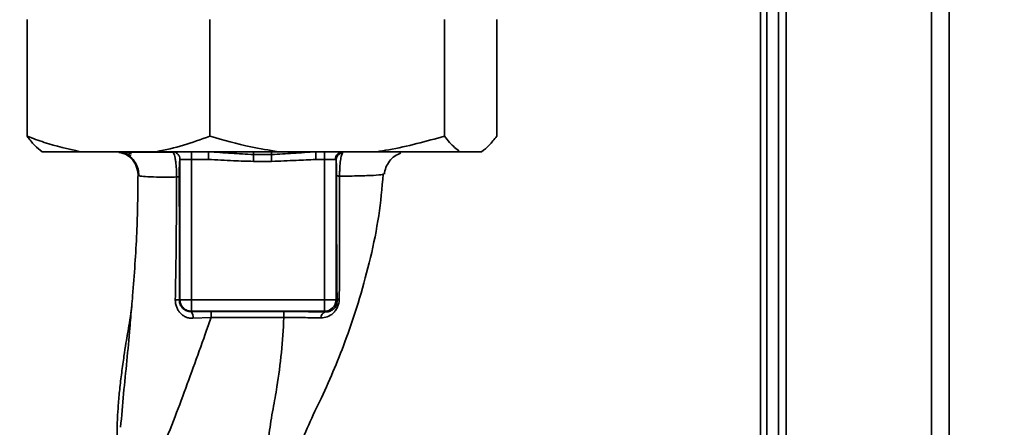
# Paper-space layout 'Blatt3' of a CAD drawing. Units: millimetres. Extents: x 0 to 4200, y 0 to 2970.
# Drawn here: x 1343 to 1470, y 1897 to 1949 of the extents above; entities that cross this region are included whole.
import ezdxf

# ---------------------------------------------------------------- set-up
doc = ezdxf.new("R2010")
doc.units = ezdxf.units.MM
doc.layers.add('SLD-DEFPOINTS', color=7, linetype='Continuous')
doc.styles.add('SLDTEXTSTYLE1', font='TXT', dxfattribs={"width": 0.605})
doc.dimstyles.new('SLDDIMSTYLE0', dxfattribs={"dimtxt": 35, "dimasz": 25, "dimexe": 0, "dimexo": 0.0625, "dimgap": 8.75, "dimtad": 1, "dimdec": 0, "dimrnd": 1e-09, "dimzin": 12, "dimdsep": 46, "dimtxsty": 'SLDTEXTSTYLE1', "dimsah": 1, "dimcen": 0.09, "dimadec": 0, "dimazin": 3, "dimtfac": 1, "dimtdec": 0, "dimtofl": 0, "dimtmove": 0, "dimatfit": 3, "dimfxl": 1, "dimfrac": 2, "dimtolj": 1, "dimtzin": 12, "dimarcsym": 0})

# ---------------------------------------------------------------- blocks, each defined once
blk = doc.blocks.new('_D_28')
at = {"layer": 'SLD-DEFPOINTS', "ltscale": 10}
for p, q in [((1397.58, 2547.14), (1689.63, 2547.14)), ((1679.63, 1413.14), (1679.63, 2547.14)), ((1118.13, 1413.14), (1689.63, 1413.14))]:
    blk.add_line(p, q, dxfattribs=at)
for points in [[(1679.63, 2547.14), (1675.63, 2522.14), (1683.63, 2522.14)], [(1679.63, 1413.14), (1683.63, 1438.14), (1675.63, 1438.14)]]:
    blk.add_solid(points, dxfattribs=at)
at = {"layer": 'SLD-DEFPOINTS', "ltscale": 10, "insert": (1634.51, 1926.66), "char_height": 35, "attachment_point": 1, "rotation": 90, "style": 'SLDTEXTSTYLE1'}
blk.add_mtext('1134', dxfattribs=at)

psp = doc.layouts.new('Blatt3')

# ---------------------------------------------------------------- linework, layer by layer
at = {"color": 7, "linetype": 'Continuous', "lineweight": 35, "ltscale": 10}
for p, q in [((1441.63, 2067.64), (1441.63, 1617.64)), ((1462.63, 2067.64), (1462.63, 1617.64)), ((1439.13, 1985.79), (1439.13, 1556.14)), ((1440.63, 1985.79), (1440.63, 1556.14)), ((1343.9, 1949.14), (1343.9, 1934.14)), ((1367.43, 1949.14), (1367.43, 1934.14)), ((1397.66, 1949.14), (1397.66, 1934.14)), ((1404.36, 1949.14), (1404.36, 1934.14)), ((1345.85, 1932.14), (1350.74, 1932.14)), ((1374.13, 1932.14), (1350.23, 1932.14)), ((1350.74, 1932.14), (1360.58, 1932.14)), ((1360.58, 1932.14), (1376.22, 1932.14)), ((1365.08, 1932.14), (1365.08, 1931.14)), ((1367.24, 1931.14), (1367.24, 1932.14)), ((1376.22, 1932.14), (1388.87, 1932.14)), ((1381.06, 1931.14), (1381.06, 1932.14)), ((1382.18, 1932.14), (1382.18, 1931.14)), ((1388.87, 1932.14), (1399.61, 1932.14)), ((1399.61, 1932.14), (1402.41, 1932.14)), ((1363.58, 1931.14), (1365.08, 1931.14)), ((1363.58, 1913.08), (1363.58, 1931.14)), ((1365.08, 1931.14), (1367.24, 1931.14)), ((1365.08, 1931.14), (1365.08, 1913.08)), ((1373.05, 1931.76), (1375.39, 1931.76)), ((1373.05, 1930.89), (1375.39, 1930.89)), ((1382.18, 1931.14), (1381.06, 1931.14)), ((1382.18, 1931.14), (1383.6, 1931.14)), ((1382.18, 1931.14), (1382.18, 1913.08)), ((1383.68, 1931.06), (1383.68, 1913.08)), ((1389.81, 1929.27), (1389.72, 1929.24)), ((1363.58, 1913.08), (1363.51, 1913.02)), ((1363.58, 1913.08), (1365.08, 1913.08)), ((1382.18, 1913.08), (1365.08, 1913.08)), ((1365.08, 1913.08), (1365.08, 1911.59)), ((1383.68, 1913.08), (1382.18, 1913.08)), ((1383.82, 1912.95), (1383.68, 1913.08)), ((1365.04, 1911.54), (1365.08, 1911.59)), ((1382.18, 1911.59), (1365.08, 1911.59)), ((1382.27, 1911.5), (1382.18, 1911.59)), ((1367.59, 1910.77), (1365.26, 1910.69))]:
    psp.add_line(p, q, dxfattribs=at)
at = {"color": 1, "linetype": 'Continuous', "lineweight": 35, "ltscale": 10}
for p, q in [((1460.33, 2067.64), (1460.33, 1617.64)), ((1438.33, 1985.79), (1438.33, 1546.14))]:
    psp.add_line(p, q, dxfattribs=at)
at = {"color": 7, "linetype": 'Continuous', "lineweight": 35, "ltscale": 10, "flags": 128}
for points in [[(1376.96, 1911.56), (1371.72, 1911.55), (1367.59, 1911.55)], [(1376.97, 1910.77), (1371.71, 1910.77), (1367.59, 1910.77)]]:
    psp.add_lwpolyline(points, dxfattribs=at)
at = {"color": 7, "linetype": 'Continuous', "lineweight": 35, "ltscale": 100}
for centre, radius, start, end in [((1384.57, 1931.16), 0.973, 91.745, 181.6447), ((1384.67, 1931.04), 0.992, 98.4047, 178.8504), ((1363.07, 1910.79), 2.28, 78.6499, 91.7946), ((1382.18, 1913.09), 1.5, 270.0817, 359.9183), ((1384.16, 1912.81), 0.369, 99.4782, 157.7052), ((1364.09, 1910.85), 1.18, 352.4168, 36.3851), ((1292.21, 1910.92), 75.39, 359.8869, 0.4833), ((1302.32, 1910.92), 74.65, 359.8858, 0.4882), ((1382.52, 1910.76), 0.783, 108.8209, 181.0294)]:
    psp.add_arc(centre, radius, start, end, dxfattribs=at)
at = {"color": 7, "linetype": 'Continuous', "lineweight": 35, "ltscale": 10}
for points, knots in [([(1343.9, 1934.14), (1344.64, 1933.86), (1346.89, 1933.01), (1349.19, 1932.49), (1350.74, 1932.14)], [0, 0, 0, 0, 0.327834, 1, 1, 1, 1]), ([(1345.85, 1932.14), (1345.52, 1932.38), (1344.86, 1932.88), (1344.22, 1933.72), (1343.9, 1934.14)], [0, 0, 0, 0, 0.49856, 1, 1, 1, 1]), ([(1360.58, 1932.14), (1361.74, 1932.38), (1364.04, 1932.88), (1366.3, 1933.72), (1367.43, 1934.14)], [0, 0, 0, 0, 0.49856, 1, 1, 1, 1]), ([(1367.43, 1934.14), (1369.18, 1933.64), (1372.08, 1932.81), (1375.05, 1932.33), (1376.22, 1932.14)], [0, 0, 0, 0, 0.60547, 1, 1, 1, 1]), ([(1388.87, 1932.14), (1389.4, 1932.22), (1392.37, 1932.67), (1395.27, 1933.47), (1397.66, 1934.14)], [0, 0, 0, 0, 0.178304, 1, 1, 1, 1]), ([(1397.66, 1934.14), (1397.87, 1933.86), (1398.51, 1933.01), (1399.17, 1932.49), (1399.61, 1932.14)], [0, 0, 0, 0, 0.327834, 1, 1, 1, 1]), ([(1402.41, 1932.14), (1402.74, 1932.38), (1403.4, 1932.88), (1404.04, 1933.72), (1404.36, 1934.14)], [0, 0, 0, 0, 0.49856, 1, 1, 1, 1]), ([(1357.33, 1931.91), (1356.93, 1931.98), (1356.23, 1932.11), (1355.74, 1932.12), (1355.54, 1932.12)], [0, 0, 0, 0, 0.574038, 1, 1, 1, 1]), ([(1355.72, 1932.09), (1355.93, 1932.05), (1356.33, 1931.96), (1356.97, 1931.74), (1357.29, 1931.63)], [0, 0, 0, 0, 0.506271, 1, 1, 1, 1]), ([(1358.19, 1929.18), (1358.15, 1929.55), (1358.08, 1930.12), (1357.7, 1930.81), (1357.32, 1931.29), (1356.84, 1931.66), (1356.31, 1931.96), (1355.91, 1932.01), (1355.72, 1932.04)], [0, 0, 0, 0, 0.270544, 0.416002, 0.564491, 0.71298, 0.858438, 1, 1, 1, 1]), ([(1362.69, 1932.08), (1361.98, 1932.08), (1360.47, 1932.08), (1358.63, 1932.08), (1357.09, 1932.08), (1356.51, 1932.08), (1356.22, 1932.08)], [0, 0, 0, 0, 0.225394, 0.483599, 0.741771, 1, 1, 1, 1]), ([(1356.41, 1931.93), (1356.69, 1931.78), (1357.25, 1931.5), (1357.87, 1930.77), (1358.24, 1929.92), (1358.27, 1929.33), (1358.29, 1929.04)], [0, 0, 0, 0, 0.255791, 0.515788, 0.767334, 1, 1, 1, 1]), ([(1362.58, 1932.14), (1362.71, 1932.12), (1362.97, 1932.09), (1363.3, 1931.86), (1363.54, 1931.53), (1363.57, 1931.27), (1363.58, 1931.14)], [0, 0, 0, 0, 0.25, 0.5, 0.75, 1, 1, 1, 1]), ([(1367.24, 1932.14), (1368.23, 1932.07), (1370.15, 1931.93), (1372.1, 1931.82), (1373.05, 1931.76)], [0, 0, 0, 0, 0.512053, 1, 1, 1, 1]), ([(1373.05, 1932.14), (1373.05, 1932.12), (1373.05, 1932.09), (1373.05, 1931.87), (1373.05, 1931.76)], [0, 0, 0, 0, 0.483095, 1, 1, 1, 1]), ([(1375.39, 1931.76), (1376.32, 1931.82), (1378.22, 1931.93), (1380.1, 1932.07), (1381.06, 1932.14)], [0, 0, 0, 0, 0.487326, 1, 1, 1, 1]), ([(1375.39, 1932.14), (1375.39, 1932.12), (1375.39, 1932.09), (1375.39, 1931.87), (1375.39, 1931.76)], [0, 0, 0, 0, 0.4830916, 1, 1, 1, 1]), ([(1384.53, 1932.02), (1384.48, 1931.91), (1384.38, 1931.69), (1384.25, 1931.01), (1384.17, 1930.25), (1384.14, 1929.55), (1384.14, 1929.18), (1384.14, 1929)], [0, 0, 0, 0, 0.23999, 0.48406, 0.737186, 0.868013, 1, 1, 1, 1]), ([(1389.9, 1929.24), (1389.95, 1929.53), (1390.06, 1930.11), (1390.53, 1930.93), (1391.2, 1931.6), (1391.76, 1931.85), (1392.03, 1931.97)], [0, 0, 0, 0, 0.238527, 0.48954, 0.746016, 1, 1, 1, 1]), ([(1363.49, 1928.97), (1363.49, 1929.12), (1363.49, 1929.44), (1363.5, 1930.04), (1363.52, 1930.63), (1363.55, 1931.05), (1363.57, 1931.11), (1363.58, 1931.14)], [0, 0, 0, 0, 0.1250336, 0.2503488, 0.4995473, 0.7496242, 1, 1, 1, 1]), ([(1367.24, 1931.14), (1368.32, 1931.08), (1370.26, 1930.98), (1372.2, 1930.91), (1373.05, 1930.89)], [0, 0, 0, 0, 0.5599984, 1, 1, 1, 1]), ([(1373.05, 1931.76), (1373.05, 1931.71), (1373.05, 1931.61), (1373.05, 1931.4), (1373.05, 1931.15), (1373.05, 1930.97), (1373.05, 1930.89)], [0, 0, 0, 0, 0.245517, 0.500003, 0.754488, 1, 1, 1, 1]), ([(1375.39, 1931.76), (1375.39, 1931.71), (1375.39, 1931.61), (1375.39, 1931.4), (1375.39, 1931.15), (1375.39, 1930.97), (1375.39, 1930.89)], [0, 0, 0, 0, 0.245515, 0.5, 0.754485, 1, 1, 1, 1]), ([(1375.39, 1930.89), (1376.45, 1930.93), (1378.34, 1931.01), (1380.23, 1931.1), (1381.06, 1931.14)], [0, 0, 0, 0, 0.559986, 1, 1, 1, 1]), ([(1383.68, 1931.06), (1383.68, 1931.08), (1383.67, 1931.13), (1383.62, 1931.13), (1383.6, 1931.14)], [0, 0, 0, 0, 0.4759846, 1, 1, 1, 1]), ([(1383.68, 1931.06), (1383.69, 1930.97), (1383.71, 1930.81), (1383.73, 1930.31), (1383.74, 1929.7), (1383.74, 1929.26), (1383.74, 1929.04)], [0, 0, 0, 0, 0.280888, 0.560563, 0.780464, 1, 1, 1, 1]), ([(1358.19, 1929.18), (1358.16, 1926.68), (1358.09, 1921.54), (1357.68, 1915.84), (1357.41, 1912.66), (1357.37, 1912.2)], [0, 0, 0, 0, 0.445929, 0.919859, 1, 1, 1, 1]), ([(1363.15, 1928.88), (1362.41, 1928.87), (1360.92, 1928.86), (1359.37, 1928.9), (1358.36, 1928.99), (1358.25, 1929.11), (1358.19, 1929.18)], [0, 0, 0, 0, 0.250055, 0.49997, 0.749869, 1, 1, 1, 1]), ([(1362.99, 1913.06), (1363.04, 1915.7), (1363.12, 1920.98), (1363.14, 1926.24), (1363.15, 1928.88)], [0, 0, 0, 0, 0.498941, 1, 1, 1, 1]), ([(1363.49, 1928.97), (1363.48, 1928.96), (1363.47, 1928.94), (1363.4, 1928.92), (1363.3, 1928.9), (1363.2, 1928.89), (1363.15, 1928.88)], [0, 0, 0, 0, 0.2473991, 0.5, 0.7526009, 1, 1, 1, 1]), ([(1363.51, 1913.02), (1363.52, 1916), (1363.52, 1921.34), (1363.5, 1926.63), (1363.49, 1928.97)], [0, 0, 0, 0, 0.559911, 1, 1, 1, 1]), ([(1377.93, 1890.11), (1378.01, 1890.54), (1378.2, 1891.67), (1378.93, 1893.95), (1380.12, 1897.01), (1381.86, 1900.54), (1383.51, 1904.24), (1385.18, 1908.51), (1386.76, 1913.26), (1388.17, 1918.52), (1389.27, 1923.86), (1389.6, 1927.45), (1389.76, 1929.23)], [0, 0, 0, 0, 0.037265, 0.097652, 0.186574, 0.279007, 0.379235, 0.478107, 0.607991, 0.73783, 0.869841, 1, 1, 1, 1]), ([(1383.74, 1929.04), (1383.74, 1927.52), (1383.74, 1924.47), (1383.76, 1920.24), (1383.78, 1916.38), (1383.8, 1914.09), (1383.82, 1912.95)], [0, 0, 0, 0, 0.27999, 0.559987, 0.780012, 1, 1, 1, 1]), ([(1384.14, 1929), (1384.08, 1929), (1383.97, 1929), (1383.85, 1929.02), (1383.77, 1929.03), (1383.75, 1929.04), (1383.74, 1929.04)], [0, 0, 0, 0, 0.2469144, 0.4999756, 0.7530495, 1, 1, 1, 1]), ([(1384.14, 1929), (1384.14, 1927.21), (1384.13, 1923.65), (1384.12, 1918.32), (1384.11, 1914.89), (1384.1, 1913.17)], [0, 0, 0, 0, 0.333582, 0.667367, 1, 1, 1, 1]), ([(1365.26, 1910.69), (1365.11, 1910.69), (1364.81, 1910.7), (1364.38, 1910.82), (1363.99, 1911.03), (1363.64, 1911.32), (1363.36, 1911.68), (1363.15, 1912.1), (1363.01, 1912.57), (1363, 1912.9), (1362.99, 1913.06)], [0, 0, 0, 0, 0.122001, 0.243379, 0.365027, 0.487801, 0.612385, 0.739254, 0.86866, 1, 1, 1, 1]), ([(1365.04, 1911.54), (1364.84, 1911.56), (1364.45, 1911.6), (1364.03, 1911.88), (1363.77, 1912.17), (1363.62, 1912.44), (1363.53, 1912.72), (1363.52, 1912.92), (1363.51, 1913.02)], [0, 0, 0, 0, 0.255092, 0.50918, 0.643262, 0.75783, 0.882209, 1, 1, 1, 1]), ([(1384.1, 1913.17), (1384.09, 1913), (1384.07, 1912.65), (1383.89, 1912.14), (1383.63, 1911.69), (1383.2, 1911.21), (1382.57, 1910.82), (1382.01, 1910.77), (1381.74, 1910.74)], [0, 0, 0, 0, 0.129882, 0.259893, 0.387986, 0.514349, 0.759532, 1, 1, 1, 1]), ([(1383.82, 1912.95), (1383.81, 1912.84), (1383.81, 1912.69), (1383.75, 1912.47), (1383.67, 1912.26), (1383.52, 1912.03), (1383.23, 1911.75), (1382.82, 1911.54), (1382.46, 1911.49), (1382.28, 1911.5), (1382.27, 1911.5)], [0, 0, 0, 0, 0.114927, 0.169518, 0.224003, 0.336882, 0.460116, 0.725334, 0.984104, 1, 1, 1, 1]), ([(1357.37, 1912.2), (1357.35, 1912.04), (1357.28, 1911.34), (1357.1, 1910.23), (1356.88, 1908.88), (1356.63, 1907.46), (1356.36, 1905.73), (1356.08, 1903.65), (1355.83, 1901.6), (1355.65, 1899.69), (1355.55, 1898.12), (1355.51, 1896.94), (1355.49, 1895.81), (1355.5, 1894.27), (1355.52, 1892.93), (1355.53, 1892.14), (1355.53, 1891.97)], [0, 0, 0, 0, 0.037169, 0.1581126, 0.2513557, 0.3241556, 0.4057237, 0.5041299, 0.6048991, 0.6953707, 0.7660738, 0.7959502, 0.8241124, 0.8861611, 0.9751177, 1, 1, 1, 1]), ([(1365.04, 1911.54), (1365.51, 1911.55), (1366.35, 1911.55), (1367.21, 1911.55), (1367.59, 1911.55)], [0, 0, 0, 0, 0.560125, 1, 1, 1, 1]), ([(1382.27, 1911.5), (1381.34, 1911.52), (1379.68, 1911.55), (1377.79, 1911.55), (1376.96, 1911.56)], [0, 0, 0, 0, 0.559672, 1, 1, 1, 1]), ([(1367.59, 1910.77), (1366.58, 1907.91), (1365.07, 1903.62), (1362.89, 1897.84), (1361.8, 1895.06), (1361.23, 1893.59)], [0, 0, 0, 0, 0.485441, 0.728216, 1, 1, 1, 1]), ([(1376.97, 1910.77), (1376.88, 1909.26), (1376.69, 1906.26), (1376.19, 1902.35), (1375.53, 1898.9), (1375.03, 1895.84), (1374.86, 1893.87), (1374.77, 1892.89)], [0, 0, 0, 0, 0.242472, 0.482687, 0.640941, 0.820361, 1, 1, 1, 1]), ([(1381.74, 1910.74), (1380.99, 1910.75), (1379.51, 1910.78), (1377.81, 1910.77), (1376.97, 1910.77)], [0, 0, 0, 0, 0.5018302, 1, 1, 1, 1])]:
    psp.add_open_spline(points, degree=3, knots=knots, dxfattribs=at)
at = {"color": 1, "linetype": 'Continuous', "lineweight": 35, "ltscale": 10}
for points, knots in [([(1363.15, 1928.88), (1363.15, 1929.12), (1363.15, 1929.59), (1363.11, 1930.26), (1363.04, 1930.85), (1362.93, 1931.46), (1362.81, 1931.93), (1362.71, 1932), (1362.68, 1932.03)], [0, 0, 0, 0, 0.153945, 0.305495, 0.451915, 0.594427, 0.869841, 1, 1, 1, 1]), ([(1389.72, 1929.24), (1389.7, 1929.23), (1389.57, 1929.16), (1388.56, 1929.09), (1386.76, 1929.01), (1385.01, 1929), (1384.14, 1929)], [0, 0, 0, 0, 0.066405, 0.37787, 0.689198, 1, 1, 1, 1]), ([(1357.37, 1912.2), (1357.29, 1911.27), (1357.1, 1908.95), (1356.76, 1905.2), (1356.31, 1900.93), (1356.07, 1898.09), (1355.95, 1896.65)], [0, 0, 0, 0, 0.179162, 0.448703, 0.720566, 1, 1, 1, 1])]:
    psp.add_open_spline(points, degree=3, knots=knots, dxfattribs=at)
at = {"color": 7, "linetype": 'Continuous', "lineweight": 35, "ltscale": 10}
for points in [[(1365.08, 1911.59), (1364.88, 1911.61), (1364.49, 1911.65), (1364, 1912), (1363.65, 1912.5), (1363.6, 1912.89), (1363.58, 1913.08)], [(1382.18, 1911.59), (1382.18, 1911.61), (1382.18, 1911.67), (1382.18, 1912.02), (1382.18, 1912.51), (1382.18, 1912.89), (1382.18, 1913.08)]]:
    psp.add_open_spline(points, degree=3, dxfattribs=at)

# ---------------------------------------------------------------- dimensions: what is measured, and where the dimension line sits
at = {"layer": 'SLD-DEFPOINTS', "ltscale": 10}
dim = psp.add_linear_dim(base=(1679.63, 2547.14), p1=(1108.13, 1413.14), p2=(1387.58, 2547.14), angle=90, dimstyle='SLDDIMSTYLE0', dxfattribs=at)
dim.commit()
dim.dimension.update_dxf_attribs({"geometry": '_D_28', "text_midpoint": (1679.63, 1980.14), "dimtype": 160})

doc.saveas('drawing.dxf')
